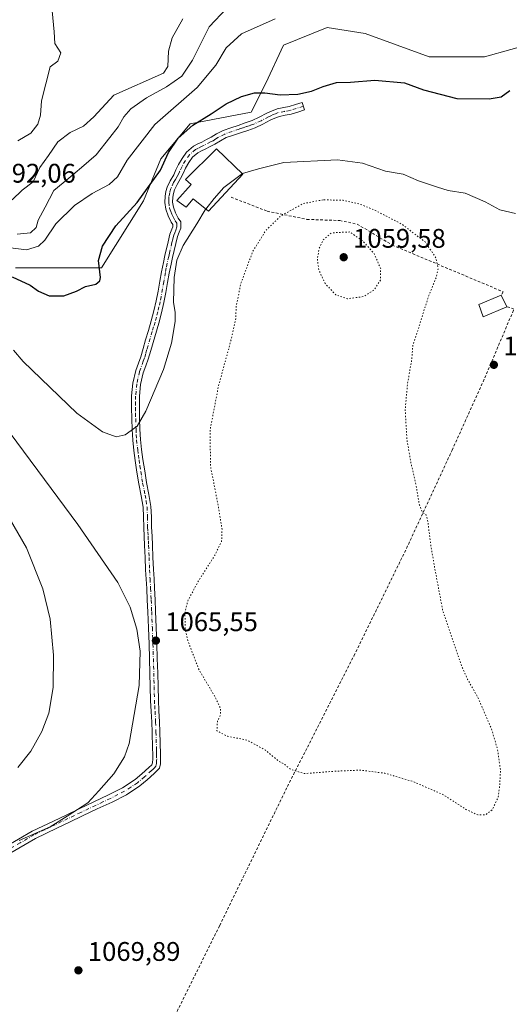
# Model space of a CAD drawing. Units: metres. Extents: x 644534 to 647995, y 4750773 to 4753159.
# Drawn here: x 647226 to 647409, y 4752605 to 4752971 of the extents above; entities that cross this region are included whole.
import ezdxf

# ---------------------------------------------------------------- set-up
doc = ezdxf.new("R2010")
doc.units = ezdxf.units.M
doc.header["$MEASUREMENT"] = 0
for name, pattern in [('DGN Style 2', [1.6480167562047852, 0.988810053722871, -0.6592067024819142]), ('DGN Style 4', [2.6384748266838614, 1.318413404963828, -0.6592067024819142, 0.001648016756204785, -0.6592067024819142]), ('DGN Style 5', [1.1536117293433497, 0.4944050268614355, -0.6592067024819142])]:
    doc.linetypes.add(name, pattern=pattern)
for name, color, linetype, lineweight in [('Alambrada', 7, 'DGN Style 2', 0), ('Arbolado forestal CxS', 92, 'Continuous', 0), ('Camino Cxs', 7, 'Continuous', 0), ('Camino eje', 30, 'DGN Style 4', 13), ('Curva de nivel maestra', 30, 'Continuous', 30), ('Curva de nivel normal', 30, 'Continuous', 0), ('Curva de nivel normal depresión', 30, 'DGN Style 5', 0), ('Edificación Cxs', 1, 'Continuous', 13), ('Prado CxS', 92, 'Continuous', 0), ('Punto de cota en terreno', 7, 'Continuous', 0), ('Rótulo de punto de cota en terreno', 7, 'Continuous', 0)]:
    doc.layers.add(name, color=color, linetype=linetype, lineweight=lineweight)
doc.styles.add('Style-Arial', font='txt')

# ---------------------------------------------------------------- blocks, each defined once
blk = doc.blocks.new('*U8')
at = {"layer": 'Prado CxS', "color": 92, "linetype": 'Continuous', "lineweight": 0}
blk.add_polyline3d([(647224.8359000003, 4752879.103499999, 1076.954500000007), (647256.8365000002, 4752879.1029, 1075.116899999994), (647272.4167, 4752904.0231, 1075.933499999999), (647278.9288999997, 4752919.616699999, 1077.059200000003), (647289.7880999995, 4752932.6523, 1077.062999999995), (647312.5897000004, 4752936.9967, 1073.350300000006), (647318.0188999996, 4752947.8595, 1076.031499999998), (647324.5340999998, 4752961.982100001, 1077.915200000003), (647340.8207, 4752968.4987, 1078.7454), (647354.9363000002, 4752966.326300001, 1078.1106), (647378.8236999996, 4752957.6349, 1076.344899999996), (647399.4534999998, 4752957.6347, 1076.493900000001), (647418.9983000001, 4752963.066299999, 1077.152600000001), (647423.3425000003, 4752973.928900001, 1079.595199999996)], dxfattribs=at)
blk = doc.blocks.new('5PATER')
at = {"layer": 'Punto de cota en terreno', "linetype": 'Continuous', "lineweight": 0}
h = blk.add_hatch(color=51, dxfattribs=at)
edge = h.paths.add_edge_path()
edge.add_ellipse((0, 0), major_axis=(-0.1095731443231308, -0.1110710700762829), ratio=0.9994222409660322, start_angle=0, end_angle=360)

msp = doc.modelspace()

# ---------------------------------------------------------------- linework, layer by layer
at = {"layer": 'Alambrada', "color": 7, "linetype": 'DGN Style 2', "lineweight": 0}
for points in [[(647305.0800999999, 4752905.360099999, 1070.723800000007), (647318.5500999996, 4752900.140100001, 1066.804300000003), (647333.3300999999, 4752897.090100001, 1063.254300000001), (647345.5000999998, 4752896.6601, 1065.162899999996), (647352.0201000003, 4752895.350099999, 1061.707599999994), (647365.0601000005, 4752887.530099999, 1061.567500000005), (647406.3601000002, 4752870.140100001, 1071.957599999994), (647405.6001000004, 4752868.850099999, 1072.078200000004)], [(647174.1201, 4752593.520099999, 1064.9666), (647188.6700999998, 4752593.350099999, 1065.9084), (647207.3601000002, 4752592.470100001, 1066.831200000001), (647231.2701000003, 4752593.780099999, 1067.814199999993), (647257.7901, 4752591.600099999, 1068.367800000007), (647276.9101, 4752585.950099999, 1068.752500000002), (647300.8300999999, 4752634.200099999, 1068.231700000004), (647326.0401, 4752685.920100001, 1065.380999999994), (647350.8201000001, 4752734.600099999, 1063.073499999999), (647370.3901000004, 4752774.590100001, 1064.160399999993), (647387.3400999998, 4752811.110099999, 1066.446400000001), (647399.5201000003, 4752838.050100001, 1067.515599999999), (647410.3901000004, 4752863.700099999, 1068.364000000002), (647407.7801000001, 4752864.5701, 1069.556899999996)]]:
    msp.add_polyline3d(points, dxfattribs=at)
at = {"layer": 'Arbolado forestal CxS', "color": 92, "linetype": 'Continuous', "lineweight": 0}
for points in [[(647224.8359000003, 4752879.103499999, 1076.954500000007), (647256.8365000002, 4752879.1029, 1075.116899999994), (647272.4167, 4752904.0231, 1075.933499999999), (647278.9288999997, 4752919.616699999, 1077.059200000003), (647289.7880999995, 4752932.6523, 1077.062999999995), (647312.5897000004, 4752936.9967, 1073.350300000006), (647318.0188999996, 4752947.8595, 1076.031499999998), (647324.5340999998, 4752961.982100001, 1077.915200000003), (647340.8207, 4752968.4987, 1078.7454), (647354.9363000002, 4752966.326300001, 1078.1106), (647378.8236999996, 4752957.6349, 1076.344899999996), (647399.4534999998, 4752957.6347, 1076.493900000001), (647418.9983000001, 4752963.066299999, 1077.152600000001), (647423.3425000003, 4752973.928900001, 1079.595199999996), (647409.2269000001, 4752980.447100001, 1080.324500000002), (647406.3649000004, 4752985.132099999, 1080.923599999995)], [(647423.3425000003, 4752973.928900001, 1079.595199999996), (647418.9983000001, 4752963.066299999, 1077.152600000001), (647399.4534999998, 4752957.6347, 1076.493900000001), (647378.8236999996, 4752957.6349, 1076.344899999996), (647354.9363000002, 4752966.326300001, 1078.1106), (647340.8207, 4752968.4987, 1078.7454), (647324.5340999998, 4752961.982100001, 1077.915200000003), (647318.0188999996, 4752947.8595, 1076.031499999998), (647312.5897000004, 4752936.9967, 1073.350300000006), (647289.7880999995, 4752932.6523, 1077.062999999995), (647278.9288999997, 4752919.616699999, 1077.059200000003), (647272.4167, 4752904.0231, 1075.933499999999), (647256.8365000002, 4752879.1029, 1075.116899999994), (647224.8359000003, 4752879.103499999, 1076.954500000007)]]:
    msp.add_polyline3d(points, dxfattribs=at)
at = {"layer": 'Camino Cxs', "color": 7, "linetype": 'Continuous', "lineweight": 0}
msp.add_polyline3d([(647220.8400999998, 4752663.300100001, 1064.726999999999), (647231.0500999996, 4752669.2301, 1064.5815), (647235.0000999998, 4752671.120100001, 1064.612899999993), (647238.9401000004, 4752673.0001, 1064.659700000004), (647243.7001, 4752675.290100001, 1064.6875), (647248.4700999996, 4752677.5801, 1064.8704), (647254.0000999998, 4752680.200099999, 1065.199200000003), (647259.4801000003, 4752682.770099999, 1065.264899999995), (647264.6101000002, 4752685.4101, 1065.372799999997), (647269.3601000002, 4752688.5001, 1065.452600000004), (647271.8800999997, 4752690.610099999, 1065.570800000001), (647274.4700999996, 4752692.9801, 1065.627500000002), (647275.5800999999, 4752693.9901, 1065.619200000001), (647275.8701, 4752694.7601, 1065.619699999996), (647275.9001000002, 4752696.210100001, 1065.622199999998), (647275.8901000004, 4752697.9101, 1065.624700000001), (647275.8300999999, 4752700.190099999, 1065.625), (647275.6501000002, 4752706.200099999, 1065.621400000004), (647275.5301000001, 4752709.850099999, 1065.588000000003), (647275.3000999996, 4752713.880100001, 1065.524600000004), (647275.0701000001, 4752718.0001, 1065.459900000002), (647274.9501, 4752723.0801, 1065.387900000002), (647274.8201000001, 4752728.110099999, 1065.316999999996), (647274.5201000003, 4752738.9301, 1065.347500000003), (647274.3000999996, 4752744.970100001, 1065.414999999994), (647274.0500999996, 4752751.020099999, 1065.539199999999), (647273.8601000002, 4752755.350099999, 1065.646999999997), (647273.6501000002, 4752759.6601, 1065.788100000005), (647273.4600999998, 4752763.110099999, 1065.947899999999), (647273.2600999996, 4752766.590100001, 1066.176900000006), (647273.0701000001, 4752771.1601, 1066.589999999997), (647272.8901000004, 4752775.6801, 1067.0962), (647272.7100999998, 4752779.020099999, 1067.4862), (647272.5301000001, 4752782.420100001, 1067.881200000003), (647272.4801000003, 4752786.290100001, 1068.229999999996), (647272.3400999998, 4752789.9101, 1068.507199999993), (647271.6101000002, 4752794.1601, 1068.760599999994), (647270.7100999998, 4752798.6501, 1068.982000000004), (647270.0201000003, 4752802.9801, 1069.184099999999), (647269.3601000002, 4752807.290100001, 1069.3891), (647268.8400999998, 4752811.030099999, 1069.589399999997), (647268.4401000004, 4752814.8301, 1069.814400000003), (647268.2100999998, 4752818.850099999, 1070.077099999995), (647268.0900999998, 4752822.8201, 1070.372600000002), (647268.0100999996, 4752827.040100001, 1070.708400000003), (647268.0500999996, 4752831.360099999, 1071.063200000004), (647268.4801000003, 4752836.0601, 1071.454599999998), (647269.5500999996, 4752840.780099999, 1071.816200000001), (647270.5401, 4752843.520099999, 1071.970400000006), (647271.4301000005, 4752845.970100001, 1072.068899999998), (647272.3300999999, 4752849.0601, 1072.155799999993), (647273.2600999996, 4752852.2301, 1072.160699999993), (647274.3000999996, 4752855.770099999, 1072.078099999999), (647275.3400999998, 4752859.280099999, 1071.900500000003), (647276.3701, 4752863.0001, 1071.653200000001), (647277.2200999996, 4752866.7301, 1071.449399999998), (647277.8800999997, 4752870.4001, 1071.325500000006), (647278.5500999996, 4752874.140100001, 1071.249899999995), (647279.1700999998, 4752877.5701, 1071.218800000002), (647279.8501000004, 4752881.040100001, 1071.238599999997), (647280.4301000005, 4752883.610099999, 1071.266199999998), (647281.6401000004, 4752888.780099999, 1071.907600000006), (647282.3201000001, 4752891.610099999, 1073.302599999996), (647283.0201000003, 4752893.4001, 1074.343399999998), (647283.4401000004, 4752894.380100001, 1074.922500000001), (647283.4200999998, 4752895.1801, 1075.583100000004), (647282.8000999996, 4752896.050100001, 1076.776899999997), (647281.6401000004, 4752898.4101, 1078.121599999999), (647280.7301000003, 4752900.9301, 1078.4755), (647280.3701, 4752903.390100001, 1078.808799999999), (647280.4901000002, 4752905.7601, 1077.834400000007), (647280.8000999996, 4752907.450099999, 1076.904800000004), (647281.2901, 4752909.110099999, 1078.452999999994), (647282.3400999998, 4752911.470100001, 1080.646599999993), (647283.7200999996, 4752913.7401, 1080.682000000001), (647284.5601000005, 4752915.4901, 1079.848299999998), (647285.5000999998, 4752917.470100001, 1078.714200000002), (647286.8300999999, 4752919.790100001, 1076.578599999993), (647288.5201000003, 4752922.1801, 1075.215400000001), (647291.0301000001, 4752924.340100001, 1074.519400000005), (647292.7301000003, 4752925.200099999, 1073.284400000004), (647294.1201, 4752925.890100001, 1073.256800000003), (647295.9301000005, 4752926.800100001, 1073.081300000005), (647297.6300999997, 4752927.6601, 1072.895999999993), (647299.6801000005, 4752928.920100001, 1073.527499999997), (647302.1101000002, 4752930.2301, 1074.154500000004), (647305.0000999998, 4752931.210100001, 1076.436799999996), (647307.6601, 4752932.100099999, 1079.494600000005), (647310.3701, 4752933.020099999, 1081.904899999994), (647312.9401000004, 4752933.9101, 1083.311300000001), (647315.5701000001, 4752935.130100001, 1082.613599999997), (647318.3501000004, 4752936.600099999, 1082.862399999998), (647320.1700999998, 4752937.440099999, 1083.104699999996), (647322.2100999998, 4752938.270099999, 1081.976599999995), (647324.6901000004, 4752938.7401, 1079.305699999997), (647326.7001, 4752939.090100001, 1077.040900000007), (647329.0000999998, 4752939.8301, 1075.656099999993), (647331.5000999998, 4752940.640100001, 1074.930999999997), (647332.4001000002, 4752937.850099999, 1074.294999999998), (647329.9001000002, 4752937.050100001, 1075.191200000001), (647327.4001000002, 4752936.2401, 1075.960500000001), (647325.2200999996, 4752935.860099999, 1077.600399999996), (647323.0401, 4752935.450099999, 1078.845600000001), (647321.3300999999, 4752934.7501, 1078.831900000005), (647319.6501000002, 4752933.9801, 1078.500700000004), (647316.8701, 4752932.5101, 1077.861799999999), (647314.0401, 4752931.200099999, 1078.616299999994), (647311.3201000001, 4752930.2501, 1077.566999999996), (647308.5900999998, 4752929.3301, 1075.400800000003), (647305.9301000005, 4752928.440099999, 1073.535900000003), (647303.2801000001, 4752927.540100001, 1072.250899999999), (647301.1401000004, 4752926.390100001, 1072.597899999993), (647299.0601000005, 4752925.100099999, 1072.854000000007), (647297.2500999998, 4752924.190099999, 1072.851299999995), (647295.4301000005, 4752923.270099999, 1072.854000000007), (647294.0500999996, 4752922.5801, 1072.748399999997), (647292.6601, 4752921.890100001, 1072.729300000006), (647290.7001, 4752920.200099999, 1073.871899999998), (647289.3000999996, 4752918.220100001, 1074.653600000005), (647288.1001000004, 4752916.120100001, 1075.311900000001), (647287.2001, 4752914.220100001, 1075.978099999993), (647286.2901, 4752912.340100001, 1077.034299999999), (647284.9401000004, 4752910.110099999, 1076.886899999998), (647284.0401, 4752908.090100001, 1075.396200000003), (647283.6501000002, 4752906.770099999, 1074.815000000002), (647283.4001000002, 4752905.420100001, 1074.896900000007), (647283.3101000005, 4752903.540100001, 1075.009300000005), (647283.5900999998, 4752901.6501, 1075.361699999994), (647284.3400999998, 4752899.550100001, 1075.818400000004), (647285.3201000001, 4752897.5601, 1075.657600000006), (647286.3300999999, 4752896.1501, 1074.044399999999), (647286.3800999997, 4752893.800100001, 1072.837199999994), (647285.7200999996, 4752892.280099999, 1072.384000000005), (647285.1201, 4752890.7301, 1072.017200000002), (647284.4801000003, 4752888.100099999, 1071.104099999997), (647283.8601000002, 4752885.460100001, 1070.806800000006), (647283.2801000001, 4752882.950099999, 1070.736499999999), (647282.7100999998, 4752880.440099999, 1070.748300000007), (647282.0500999996, 4752877.030099999, 1070.769899999999), (647281.4301000005, 4752873.620100001, 1070.802800000005), (647280.7600999996, 4752869.880100001, 1070.879400000005), (647280.0800999999, 4752866.140100001, 1070.983200000002), (647279.2100999998, 4752862.290100001, 1071.143700000001), (647278.1501000002, 4752858.4801, 1071.383700000006), (647275.1401000004, 4752848.2301, 1071.643299999996), (647274.2100999998, 4752845.0701, 1071.594200000007), (647273.2901, 4752842.520099999, 1071.568700000003), (647272.3601000002, 4752839.960100001, 1071.483999999997), (647271.3701, 4752835.610099999, 1071.178899999999), (647270.9700999996, 4752831.220100001, 1070.834099999993), (647270.9401000004, 4752827.0601, 1070.504300000001), (647271.0100999996, 4752822.890100001, 1070.168300000005), (647271.1300999997, 4752818.9801, 1069.880399999995), (647271.3601000002, 4752815.0701, 1069.637600000002), (647271.7500999998, 4752811.380100001, 1069.441999999996), (647272.2500999998, 4752807.710100001, 1069.278699999995), (647272.9101, 4752803.4301, 1069.084000000003), (647273.5900999998, 4752799.170100001, 1068.903999999995), (647274.4901000002, 4752794.690099999, 1068.706000000006), (647275.2500999998, 4752790.210100001, 1068.479399999997), (647275.4001000002, 4752786.370100001, 1068.242400000003), (647275.4501, 4752782.520099999, 1067.950500000006), (647275.6401000004, 4752779.170100001, 1067.597500000003), (647275.8101000005, 4752775.8201, 1067.221999999994), (647275.9901000002, 4752771.270099999, 1066.6973), (647276.1801000005, 4752766.7301, 1066.258199999997), (647276.3800999997, 4752763.270099999, 1066.0386), (647276.5701000001, 4752759.8101, 1065.892099999998), (647276.7801000001, 4752755.4801, 1065.763600000006), (647276.9700999996, 4752751.1501, 1065.667700000005), (647277.2200999996, 4752745.0801, 1065.570999999996), (647277.4401000004, 4752739.020099999, 1065.5285), (647277.6001000004, 4752733.600099999, 1065.516600000003), (647277.7500999998, 4752728.1801, 1065.522400000002), (647277.8701, 4752723.1501, 1065.583899999998), (647278.0000999998, 4752718.120100001, 1065.659400000004), (647278.2200999996, 4752714.050100001, 1065.706999999995), (647278.4501, 4752709.9801, 1065.743900000001), (647278.5701000001, 4752706.290100001, 1065.756599999993), (647278.8201000001, 4752697.950099999, 1065.6921), (647278.8300999999, 4752696.190099999, 1065.683900000004), (647278.7901, 4752694.420100001, 1065.677599999996), (647278.4401000004, 4752692.770099999, 1065.653900000005), (647277.4700999996, 4752691.720100001, 1065.6296), (647276.4200999998, 4752690.800100001, 1065.651199999993), (647273.8101000005, 4752688.4101, 1065.593099999998), (647271.1001000004, 4752686.140100001, 1065.580700000006), (647266.0800999999, 4752682.880100001, 1065.513900000005), (647260.7701000003, 4752680.1501, 1065.459199999998), (647255.2401000002, 4752677.550100001, 1065.364499999996), (647249.7301000003, 4752674.940099999, 1065.218399999998), (647244.9700999996, 4752672.6501, 1065.124500000005), (647240.2100999998, 4752670.370100001, 1065.0965), (647232.3101000005, 4752666.590100001, 1065.116500000004), (647222.2600999996, 4752660.7401, 1065.240300000005)], dxfattribs=at)
msp.add_polyline3d([(647220.8400999998, 4752663.300100001, 1064.726999999999), (647231.0500999996, 4752669.2301, 1064.5815), (647235.0000999998, 4752671.120100001, 1064.612899999993), (647238.9401000004, 4752673.0001, 1064.659700000004), (647243.7001, 4752675.290100001, 1064.6875), (647248.4700999996, 4752677.5801, 1064.8704), (647254.0000999998, 4752680.200099999, 1065.199200000003), (647259.4801000003, 4752682.770099999, 1065.264899999995), (647264.6101000002, 4752685.4101, 1065.372799999997), (647269.3601000002, 4752688.5001, 1065.452600000004), (647271.8800999997, 4752690.610099999, 1065.570800000001), (647274.4700999996, 4752692.9801, 1065.627500000002), (647275.5800999999, 4752693.9901, 1065.619200000001), (647275.8701, 4752694.7601, 1065.619699999996), (647275.9001000002, 4752696.210100001, 1065.622199999998), (647275.8901000004, 4752697.9101, 1065.624700000001), (647275.8300999999, 4752700.190099999, 1065.625), (647275.6501000002, 4752706.200099999, 1065.621400000004), (647275.5301000001, 4752709.850099999, 1065.588000000003), (647275.3000999996, 4752713.880100001, 1065.524600000004), (647275.0701000001, 4752718.0001, 1065.459900000002), (647274.9501, 4752723.0801, 1065.387900000002), (647274.8201000001, 4752728.110099999, 1065.316999999996), (647274.5201000003, 4752738.9301, 1065.347500000003), (647274.3000999996, 4752744.970100001, 1065.414999999994), (647274.0500999996, 4752751.020099999, 1065.539199999999), (647273.8601000002, 4752755.350099999, 1065.646999999997), (647273.6501000002, 4752759.6601, 1065.788100000005), (647273.4600999998, 4752763.110099999, 1065.947899999999), (647273.2600999996, 4752766.590100001, 1066.176900000006), (647273.0701000001, 4752771.1601, 1066.589999999997), (647272.8901000004, 4752775.6801, 1067.0962), (647272.7100999998, 4752779.020099999, 1067.4862), (647272.5301000001, 4752782.420100001, 1067.881200000003), (647272.4801000003, 4752786.290100001, 1068.229999999996), (647272.3400999998, 4752789.9101, 1068.507199999993), (647271.6101000002, 4752794.1601, 1068.760599999994), (647270.7100999998, 4752798.6501, 1068.982000000004), (647270.0201000003, 4752802.9801, 1069.184099999999), (647269.3601000002, 4752807.290100001, 1069.3891), (647268.8400999998, 4752811.030099999, 1069.589399999997), (647268.4401000004, 4752814.8301, 1069.814400000003), (647268.2100999998, 4752818.850099999, 1070.077099999995), (647268.0900999998, 4752822.8201, 1070.372600000002), (647268.0100999996, 4752827.040100001, 1070.708400000003), (647268.0500999996, 4752831.360099999, 1071.063200000004), (647268.4801000003, 4752836.0601, 1071.454599999998), (647269.5500999996, 4752840.780099999, 1071.816200000001), (647270.5401, 4752843.520099999, 1071.970400000006), (647271.4301000005, 4752845.970100001, 1072.068899999998), (647272.3300999999, 4752849.0601, 1072.155799999993), (647273.2600999996, 4752852.2301, 1072.160699999993), (647274.3000999996, 4752855.770099999, 1072.078099999999), (647275.3400999998, 4752859.280099999, 1071.900500000003), (647276.3701, 4752863.0001, 1071.653200000001), (647277.2200999996, 4752866.7301, 1071.449399999998), (647277.8800999997, 4752870.4001, 1071.325500000006), (647278.5500999996, 4752874.140100001, 1071.249899999995), (647279.1700999998, 4752877.5701, 1071.218800000002), (647279.8501000004, 4752881.040100001, 1071.238599999997), (647280.4301000005, 4752883.610099999, 1071.266199999998), (647281.6401000004, 4752888.780099999, 1071.907600000006), (647282.3201000001, 4752891.610099999, 1073.302599999996), (647283.0201000003, 4752893.4001, 1074.343399999998), (647283.4401000004, 4752894.380100001, 1074.922500000001), (647283.4200999998, 4752895.1801, 1075.583100000004), (647282.8000999996, 4752896.050100001, 1076.776899999997), (647281.6401000004, 4752898.4101, 1078.121599999999), (647280.7301000003, 4752900.9301, 1078.4755), (647280.3701, 4752903.390100001, 1078.808799999999), (647280.4901000002, 4752905.7601, 1077.834400000007), (647280.8000999996, 4752907.450099999, 1076.904800000004), (647281.2901, 4752909.110099999, 1078.452999999994), (647282.3400999998, 4752911.470100001, 1080.646599999993), (647283.7200999996, 4752913.7401, 1080.682000000001), (647284.5601000005, 4752915.4901, 1079.848299999998), (647285.5000999998, 4752917.470100001, 1078.714200000002), (647286.8300999999, 4752919.790100001, 1076.578599999993), (647288.5201000003, 4752922.1801, 1075.215400000001), (647291.0301000001, 4752924.340100001, 1074.519400000005), (647292.7301000003, 4752925.200099999, 1073.284400000004), (647294.1201, 4752925.890100001, 1073.256800000003), (647295.9301000005, 4752926.800100001, 1073.081300000005), (647297.6300999997, 4752927.6601, 1072.895999999993), (647299.6801000005, 4752928.920100001, 1073.527499999997), (647302.1101000002, 4752930.2301, 1074.154500000004), (647305.0000999998, 4752931.210100001, 1076.436799999996), (647307.6601, 4752932.100099999, 1079.494600000005), (647310.3701, 4752933.020099999, 1081.904899999994), (647312.9401000004, 4752933.9101, 1083.311300000001), (647315.5701000001, 4752935.130100001, 1082.613599999997), (647318.3501000004, 4752936.600099999, 1082.862399999998), (647320.1700999998, 4752937.440099999, 1083.104699999996), (647322.2100999998, 4752938.270099999, 1081.976599999995), (647324.6901000004, 4752938.7401, 1079.305699999997), (647326.7001, 4752939.090100001, 1077.040900000007), (647329.0000999998, 4752939.8301, 1075.656099999993), (647331.5000999998, 4752940.640100001, 1074.930999999997), (647332.4001000002, 4752937.850099999, 1074.294999999998), (647329.9001000002, 4752937.050100001, 1075.191200000001), (647327.4001000002, 4752936.2401, 1075.960500000001), (647325.2200999996, 4752935.860099999, 1077.600399999996), (647323.0401, 4752935.450099999, 1078.845600000001), (647321.3300999999, 4752934.7501, 1078.831900000005), (647319.6501000002, 4752933.9801, 1078.500700000004), (647316.8701, 4752932.5101, 1077.861799999999), (647314.0401, 4752931.200099999, 1078.616299999994), (647311.3201000001, 4752930.2501, 1077.566999999996), (647308.5900999998, 4752929.3301, 1075.400800000003), (647305.9301000005, 4752928.440099999, 1073.535900000003), (647303.2801000001, 4752927.540100001, 1072.250899999999), (647301.1401000004, 4752926.390100001, 1072.597899999993), (647299.0601000005, 4752925.100099999, 1072.854000000007), (647297.2500999998, 4752924.190099999, 1072.851299999995), (647295.4301000005, 4752923.270099999, 1072.854000000007), (647294.0500999996, 4752922.5801, 1072.748399999997), (647292.6601, 4752921.890100001, 1072.729300000006), (647290.7001, 4752920.200099999, 1073.871899999998), (647289.3000999996, 4752918.220100001, 1074.653600000005), (647288.1001000004, 4752916.120100001, 1075.311900000001), (647287.2001, 4752914.220100001, 1075.978099999993), (647286.2901, 4752912.340100001, 1077.034299999999), (647284.9401000004, 4752910.110099999, 1076.886899999998), (647284.0401, 4752908.090100001, 1075.396200000003), (647283.6501000002, 4752906.770099999, 1074.815000000002), (647283.4001000002, 4752905.420100001, 1074.896900000007), (647283.3101000005, 4752903.540100001, 1075.009300000005), (647283.5900999998, 4752901.6501, 1075.361699999994), (647284.3400999998, 4752899.550100001, 1075.818400000004), (647285.3201000001, 4752897.5601, 1075.657600000006), (647286.3300999999, 4752896.1501, 1074.044399999999), (647286.3800999997, 4752893.800100001, 1072.837199999994), (647285.7200999996, 4752892.280099999, 1072.384000000005), (647285.1201, 4752890.7301, 1072.017200000002), (647284.4801000003, 4752888.100099999, 1071.104099999997), (647283.8601000002, 4752885.460100001, 1070.806800000006), (647283.2801000001, 4752882.950099999, 1070.736499999999), (647282.7100999998, 4752880.440099999, 1070.748300000007), (647282.0500999996, 4752877.030099999, 1070.769899999999), (647281.4301000005, 4752873.620100001, 1070.802800000005), (647280.7600999996, 4752869.880100001, 1070.879400000005), (647280.0800999999, 4752866.140100001, 1070.983200000002), (647279.2100999998, 4752862.290100001, 1071.143700000001), (647278.1501000002, 4752858.4801, 1071.383700000006), (647275.1401000004, 4752848.2301, 1071.643299999996), (647274.2100999998, 4752845.0701, 1071.594200000007), (647273.2901, 4752842.520099999, 1071.568700000003), (647272.3601000002, 4752839.960100001, 1071.483999999997), (647271.3701, 4752835.610099999, 1071.178899999999), (647270.9700999996, 4752831.220100001, 1070.834099999993), (647270.9401000004, 4752827.0601, 1070.504300000001), (647271.0100999996, 4752822.890100001, 1070.168300000005), (647271.1300999997, 4752818.9801, 1069.880399999995), (647271.3601000002, 4752815.0701, 1069.637600000002), (647271.7500999998, 4752811.380100001, 1069.441999999996), (647272.2500999998, 4752807.710100001, 1069.278699999995), (647272.9101, 4752803.4301, 1069.084000000003), (647273.5900999998, 4752799.170100001, 1068.903999999995), (647274.4901000002, 4752794.690099999, 1068.706000000006), (647275.2500999998, 4752790.210100001, 1068.479399999997), (647275.4001000002, 4752786.370100001, 1068.242400000003), (647275.4501, 4752782.520099999, 1067.950500000006), (647275.6401000004, 4752779.170100001, 1067.597500000003), (647275.8101000005, 4752775.8201, 1067.221999999994), (647275.9901000002, 4752771.270099999, 1066.6973), (647276.1801000005, 4752766.7301, 1066.258199999997), (647276.3800999997, 4752763.270099999, 1066.0386), (647276.5701000001, 4752759.8101, 1065.892099999998), (647276.7801000001, 4752755.4801, 1065.763600000006), (647276.9700999996, 4752751.1501, 1065.667700000005), (647277.2200999996, 4752745.0801, 1065.570999999996), (647277.4401000004, 4752739.020099999, 1065.5285), (647277.6001000004, 4752733.600099999, 1065.516600000003), (647277.7500999998, 4752728.1801, 1065.522400000002), (647277.8701, 4752723.1501, 1065.583899999998), (647278.0000999998, 4752718.120100001, 1065.659400000004), (647278.2200999996, 4752714.050100001, 1065.706999999995), (647278.4501, 4752709.9801, 1065.743900000001), (647278.5701000001, 4752706.290100001, 1065.756599999993), (647278.8201000001, 4752697.950099999, 1065.6921), (647278.8300999999, 4752696.190099999, 1065.683900000004), (647278.7901, 4752694.420100001, 1065.677599999996), (647278.4401000004, 4752692.770099999, 1065.653900000005), (647277.4700999996, 4752691.720100001, 1065.6296), (647276.4200999998, 4752690.800100001, 1065.651199999993), (647273.8101000005, 4752688.4101, 1065.593099999998), (647271.1001000004, 4752686.140100001, 1065.580700000006), (647266.0800999999, 4752682.880100001, 1065.513900000005), (647260.7701000003, 4752680.1501, 1065.459199999998), (647255.2401000002, 4752677.550100001, 1065.364499999996), (647249.7301000003, 4752674.940099999, 1065.218399999998), (647244.9700999996, 4752672.6501, 1065.124500000005), (647240.2100999998, 4752670.370100001, 1065.0965), (647232.3101000005, 4752666.590100001, 1065.116500000004), (647222.2600999996, 4752660.7401, 1065.240300000005)], dxfattribs=at)
at = {"layer": 'Camino eje', "color": 30, "linetype": 'DGN Style 4', "lineweight": 13}
msp.add_polyline3d([(647331.9666999998, 4752939.1931, 1074.619500000001), (647327.0500999996, 4752937.665100001, 1076.684500000003), (647324.9550999999, 4752937.300100001, 1078.944499999998), (647322.6250999998, 4752936.860099999, 1080.959900000002), (647321.6051000003, 4752936.4451, 1080.991999999998), (647320.7500999998, 4752936.095100001, 1080.9427), (647319.9101, 4752935.710100001, 1080.8174), (647319.0000999998, 4752935.290100001, 1080.653600000005), (647316.2200999996, 4752933.8201, 1080.309200000003), (647313.4901000002, 4752932.5551, 1081.276899999997), (647312.1300999997, 4752932.0801, 1081.243199999997), (647310.8450999996, 4752931.6351, 1079.933199999999), (647309.4801000003, 4752931.175100001, 1078.664300000004), (647308.1250999998, 4752930.715100001, 1077.499700000001), (647305.4650999998, 4752929.825099999, 1075.091799999995), (647302.6951000001, 4752928.8851, 1073.211500000005), (647300.4101, 4752927.655099999, 1072.548299999995), (647299.3850999996, 4752927.0251, 1072.624299999996), (647298.3450999996, 4752926.380100001, 1072.763999999996), (647297.4401000004, 4752925.925100001, 1072.826799999996), (647294.7751000002, 4752924.5801, 1073.013600000006), (647294.0850999998, 4752924.235099999, 1073.005399999995), (647292.6951000001, 4752923.545100001, 1072.919599999994), (647291.8450999996, 4752923.1151, 1073.312099999996), (647289.6101000002, 4752921.190099999, 1074.516900000003), (647288.0651000004, 4752919.005100001, 1075.350600000005), (647286.8000999996, 4752916.795100001, 1076.641399999993), (647285.8800999997, 4752914.8551, 1077.864199999996), (647285.4600999998, 4752913.9801, 1078.354399999997), (647285.0050999997, 4752913.040100001, 1078.838199999998), (647284.3300999999, 4752911.925100001, 1079.065900000002), (647283.6401000004, 4752910.790100001, 1078.554000000004), (647282.6651, 4752908.600099999, 1076.350200000001), (647282.2251000004, 4752907.110099999, 1075.215599999996), (647281.9451000001, 4752905.590100001, 1075.818599999999), (647281.9001000002, 4752904.6501, 1076.0429), (647281.8400999998, 4752903.465100001, 1076.344400000002), (647282.1601, 4752901.290100001, 1076.532800000001), (647282.6151000002, 4752900.030099999, 1076.747799999997), (647282.9901000002, 4752898.9801, 1077.071500000005), (647283.4801000003, 4752897.985099999, 1077.173500000004), (647284.2150999998, 4752896.5875, 1076.051699999996), (647284.8750999998, 4752895.665100001, 1074.888500000001), (647284.9051000001, 4752894.290100001, 1073.968099999998), (647284.4751000004, 4752893.085100001, 1073.384999999995), (647284.0701000001, 4752892.065099999, 1072.948999999993), (647283.7200999996, 4752891.170100001, 1072.669500000004), (647283.3800999997, 4752889.755100001, 1072.103700000007), (647283.0601000005, 4752888.440099999, 1071.533899999995), (647282.1451000003, 4752884.5351, 1071.028200000001), (647281.8551000003, 4752883.280099999, 1070.999200000006), (647281.2801000001, 4752880.7401, 1070.993900000001), (647280.9401000004, 4752879.005100001, 1070.994699999996), (647280.6101000002, 4752877.300100001, 1070.993600000002), (647279.9901000002, 4752873.880100001, 1071.026299999998), (647278.9901000002, 4752868.3051, 1071.154399999999), (647278.6501000002, 4752866.4351, 1071.215700000001), (647278.2251000004, 4752864.5701, 1071.301200000002), (647277.7901, 4752862.645099999, 1071.396200000003), (647277.2600999996, 4752860.7401, 1071.522599999997), (647276.7451, 4752858.880100001, 1071.647200000007), (647276.2251000004, 4752857.110099999, 1071.758100000006), (647275.7050999999, 4752855.3551, 1071.820699999997), (647273.7351000002, 4752848.645099999, 1071.904299999995), (647273.2851, 4752847.100099999, 1071.896500000003), (647272.8201000001, 4752845.520099999, 1071.862899999993), (647272.3601000002, 4752844.245100001, 1071.840100000001), (647271.4501, 4752841.7401, 1071.730500000005), (647270.9550999999, 4752840.370100001, 1071.648700000005), (647269.9250999996, 4752835.835100001, 1071.316200000001), (647269.5100999996, 4752831.290100001, 1070.948499999999), (647269.4901000002, 4752829.130100001, 1070.773700000005), (647269.4751000004, 4752827.050100001, 1070.606299999999), (647269.5151000004, 4752824.940099999, 1070.437200000001), (647269.5500999996, 4752822.8551, 1070.270399999994), (647269.6700999998, 4752818.915100001, 1069.978799999997), (647269.7851, 4752816.960100001, 1069.841199999995), (647269.9001000002, 4752814.950099999, 1069.726299999995), (647270.2950999998, 4752811.2051, 1069.516499999998), (647270.5551000005, 4752809.335100001, 1069.422999999995), (647270.8051000005, 4752807.5001, 1069.334600000002), (647271.1350999996, 4752805.345100001, 1069.2405), (647271.4650999998, 4752803.2051, 1069.152100000007), (647272.1501000002, 4752798.9101, 1068.986600000004), (647273.0500999996, 4752794.425100001, 1068.766000000003), (647273.4151, 4752792.300100001, 1068.655599999998), (647273.7950999998, 4752790.0601, 1068.499200000006), (647273.9401000004, 4752786.3301, 1068.236999999994), (647273.9901000002, 4752782.470100001, 1067.916400000002), (647274.0800999999, 4752780.770099999, 1067.727299999999), (647274.1750999996, 4752779.095100001, 1067.542300000001), (647274.2651000004, 4752777.425100001, 1067.358099999998), (647274.3501000004, 4752775.7501, 1067.159), (647274.5301000001, 4752771.215100001, 1066.643400000001), (647274.7200999996, 4752766.6601, 1066.217600000004), (647274.9200999998, 4752763.190099999, 1065.993400000007), (647275.1101000002, 4752759.735099999, 1065.840299999996), (647275.3201000001, 4752755.415100001, 1065.705300000001), (647275.5100999996, 4752751.085100001, 1065.603600000002), (647275.7600999996, 4752745.0251, 1065.493100000007), (647275.9801000003, 4752738.975099999, 1065.438099999999), (647276.0601000005, 4752736.265100001, 1065.425000000003), (647276.2851, 4752728.145099999, 1065.432799999995), (647276.3501000004, 4752725.630100001, 1065.464200000002), (647276.4101, 4752723.1151, 1065.504199999996), (647276.4751000004, 4752720.600099999, 1065.543000000005), (647276.5351, 4752718.0601, 1065.581600000005), (647276.6501000002, 4752716.0001, 1065.614100000006), (647276.7600999996, 4752713.965100001, 1065.644199999995), (647276.9901000002, 4752709.915100001, 1065.701000000001), (647277.1101000002, 4752706.245100001, 1065.722899999993), (647277.2901, 4752700.235099999, 1065.680300000007), (647277.3201000001, 4752699.095100001, 1065.667199999996), (647277.3551000003, 4752697.9301, 1065.653200000001), (647277.3651000002, 4752696.200099999, 1065.635800000004), (647277.3501000004, 4752695.475099999, 1065.628899999996), (647277.2975000005, 4752694.440099999, 1065.619399999996), (647277.0900999998, 4752693.465100001, 1065.611699999994), (647276.5251000002, 4752692.8551, 1065.611499999999), (647275.9200999998, 4752692.3101, 1065.619000000006), (647275.4451000001, 4752691.890100001, 1065.627200000003), (647272.8450999996, 4752689.5101, 1065.576499999996), (647270.2301000003, 4752687.3201, 1065.476200000005), (647267.7200999996, 4752685.690099999, 1065.486999999994), (647265.3450999996, 4752684.145099999, 1065.439599999998), (647260.1250999998, 4752681.460100001, 1065.354900000006), (647257.3601000002, 4752680.1601, 1065.323799999998), (647254.6201, 4752678.8751, 1065.284499999994), (647249.1001000004, 4752676.2601, 1065.052200000006), (647246.7150999998, 4752675.1151, 1064.958899999998), (647244.3350999998, 4752673.970100001, 1064.913700000005), (647241.9550999999, 4752672.8301, 1064.911300000007), (647239.5751, 4752671.6851, 1064.8946), (647237.6001000004, 4752670.7401, 1064.878400000002), (647235.6300999997, 4752669.800100001, 1064.853099999993), (647231.6801000005, 4752667.9101, 1064.8701), (647226.5751, 4752664.9451, 1064.888999999996), (647221.5500999996, 4752662.020099999, 1065.003800000006)], dxfattribs=at)
at = {"layer": 'Curva de nivel maestra', "color": 30, "linetype": 'Continuous', "lineweight": 30, "elevation": 1075, "flags": 128}
msp.add_lwpolyline([(647223.5300000003, 4752875.690099999), (647230.2800000003, 4752872.590100001), (647233.3600000005, 4752870.340100001), (647237.3099999997, 4752868.600099999), (647242.8600000005, 4752868.640100001), (647247.4900000002, 4752870.390100001), (647250.8700000001, 4752872.130100001), (647254.6900000004, 4752872.970100001), (647256.25, 4752874.200099999), (647256.4800000006, 4752875.5101), (647255.75, 4752881.8101), (647257.1399999997, 4752887.090100001), (647262.1200000001, 4752894.6501), (647270.1200000001, 4752903.4101), (647278.8499999996, 4752915.380100001), (647281.7599999999, 4752921.950099999), (647285.4000000004, 4752927.280099999), (647290.8200000003, 4752932.210100001), (647297.6200000001, 4752936.380100001), (647303.2599999999, 4752940.090100001), (647308.9400000004, 4752942.860099999), (647313.8200000003, 4752944.200099999), (647317.6299999999, 4752944.2401), (647323.3200000003, 4752943.520099999), (647329.9500000002, 4752943.7601), (647334.9800000006, 4752944.780099999), (647339.3399999999, 4752946.590100001), (647344.29, 4752948.030099999), (647349.4699999997, 4752948.210100001), (647358.5899999999, 4752948.880100001), (647369.5800000001, 4752947.960100001), (647376.7699999996, 4752945.270099999), (647389.0999999996, 4752942.1601), (647401.1500000004, 4752941.940099999), (647405.5999999996, 4752942.670100001), (647408.8700000001, 4752945.0801)], dxfattribs=at)
at = {"layer": 'Curva de nivel normal', "color": 30, "linetype": 'Continuous', "lineweight": 0, "flags": 128}
for points, elevation in [([(647225.4299999997, 4752891.550000001), (647230.3799999999, 4752892.100000001), (647232.4600000001, 4752894.100000001), (647233.2400000002, 4752896.82), (647235.79, 4752901.630000001), (647239.0599999997, 4752907.880000001), (647244.6399999997, 4752912.4), (647249.4000000004, 4752916.41), (647254.8600000005, 4752921.08), (647259.9299999997, 4752927.560000001), (647262.9800000006, 4752931.560000001), (647265.0999999996, 4752935.27), (647267.7800000003, 4752938.230000001), (647273.5300000003, 4752942.32), (647281.04, 4752946.41), (647286.7599999999, 4752950.41), (647290.7300000006, 4752956.41), (647296.9299999997, 4752968.74), (647303.4299999997, 4752975.680000001)], 1085), ([(647225.6200000001, 4752926.34), (647230.4600000001, 4752929.140000001), (647233.0999999996, 4752932.49), (647234.0999999996, 4752935.960000001), (647234.4800000006, 4752941.289999999), (647237.7100000001, 4752953.949999999), (647240.5599999997, 4752955.980000001), (647241.7400000002, 4752959.050000001), (647239.4400000004, 4752962.619999999), (647239.1600000003, 4752966.9), (647238.4199999999, 4752974.74)], 1090), ([(647321.5099999999, 4752971.810000001), (647308.9500000002, 4752966.220000001), (647303.1900000004, 4752961.02), (647299.4500000002, 4752954.460000001), (647292.5, 4752946.220000001), (647276.6699999999, 4752932.480000001), (647266.3399999999, 4752919.199999999), (647262.7199999997, 4752912.939999999), (647259.6600000003, 4752910.140000001), (647253.3399999999, 4752906.74), (647246.7699999996, 4752902.289999999), (647239.8099999997, 4752895.460000001), (647235.7599999999, 4752889.380000001), (647233.3700000001, 4752887.130000001), (647228.9100000003, 4752885.74), (647222, 4752886.67)], 1080), ([(647287.1200000001, 4752971.800000001), (647283.1600000003, 4752964.710000001), (647281.7999999998, 4752959.74), (647281.5599999997, 4752954.039999999), (647279.8600000005, 4752951.539999999), (647261.4000000004, 4752943.289999999), (647253.9199999999, 4752935.300000001), (647250.0899999999, 4752931.84), (647245.2000000002, 4752929.470000001), (647240.5300000003, 4752925.949999999), (647237.0999999996, 4752920.82), (647233.8799999999, 4752916.359999999), (647231.4100000003, 4752911.109999999), (647227.2800000003, 4752907.930000001), (647223.5599999997, 4752904.369999999)], 1090), ([(647411, 4752899.279999999), (647405.1600000003, 4752900.699999999), (647399.6799999997, 4752903.66), (647392.2800000003, 4752906.82), (647385.9299999997, 4752907.880000001), (647381.9299999997, 4752909.100000001), (647374.7999999998, 4752911.470000001), (647369.1299999999, 4752913.91), (647362.5, 4752915.100000001), (647354.0499999998, 4752918.029999999), (647344.6600000003, 4752919.300000001), (647324.7699999996, 4752918.24), (647315.2699999996, 4752915.9), (647309.3399999999, 4752914.130000001), (647309.3300000001, 4752914.1227)], 1070), ([(647295.6458999999, 4752900.951900001), (647298.7800000003, 4752904.9), (647302.3099999997, 4752908.99), (647309.3300000001, 4752914.1227)], 1070), ([(647295.6458999999, 4752900.951900001), (647295.4299999997, 4752900.680000001), (647292.3300000001, 4752895.449999999), (647287.29, 4752887.350000001), (647284.8799999999, 4752881.850000001), (647283.8600000005, 4752875.4), (647283.6200000001, 4752866.27), (647284.2699999996, 4752862.460000001), (647284.2599999999, 4752859.08), (647282.9400000004, 4752850.949999999), (647279.9100000003, 4752841.24), (647273.3700000001, 4752825.619999999), (647270.0800000001, 4752820.039999999), (647265.6399999997, 4752816.84), (647262.2400000002, 4752816.180000001), (647257.2199999997, 4752817.960000001), (647247.6299999999, 4752824.980000001), (647227.7000000002, 4752844.140000001), (647224.04, 4752848.380000001)], 1070), ([(647226.1500000004, 4752665.800000001), (647237.7599999999, 4752670.869999999), (647244.0199999996, 4752674.84), (647251.75, 4752679.9), (647255.8300000001, 4752684.289999999), (647261.4199999999, 4752690.680000001), (647265.3399999999, 4752696.91), (647267.0999999996, 4752701.939999999), (647270.79, 4752723.51), (647271.2199999997, 4752736.279999999), (647270, 4752744.550000001), (647267.4699999997, 4752752.76), (647262.9000000004, 4752761.9), (647248.0599999997, 4752783.539999999), (647215.1900000004, 4752827.5)], 1065), ([(647225.6200000001, 4752693.060000001), (647230.5300000003, 4752699.109999999), (647234.6600000003, 4752706.460000001), (647237.2300000006, 4752713.17), (647238.8300000001, 4752722.74), (647239.0099999999, 4752734.869999999), (647237.7100000001, 4752748.24), (647235.0199999996, 4752759.529999999), (647228.9600000001, 4752774.76), (647217.2100000001, 4752794.75)], 1060)]:
    msp.add_lwpolyline(points, dxfattribs=dict(at, elevation=elevation))
at = {"layer": 'Curva de nivel normal depresión', "color": 30, "linetype": 'DGN Style 5', "lineweight": 0, "flags": 128}
for points, elevation in [([(647339.3200000003, 4752904.380000001), (647331.9400000004, 4752902.980000001), (647323.6299999999, 4752898.42), (647317.9199999999, 4752892.880000001), (647313.0800000001, 4752885), (647308.75, 4752873.359999999), (647307.0199999996, 4752865.07), (647306.7800000003, 4752860.039999999), (647305.0300000003, 4752852.07), (647300.4000000004, 4752835.02), (647297.29, 4752818.859999999), (647297.3799999999, 4752805.32), (647300.3600000005, 4752790.07), (647301.7199999997, 4752781.699999999), (647301.5300000003, 4752777.17), (647299.0700000003, 4752772.050000001), (647292.7400000002, 4752762.16), (647288.9400000004, 4752754.99), (647287.8899999997, 4752750.51), (647287.9900000002, 4752744.810000001), (647288.9800000006, 4752740.24), (647292.9800000006, 4752729.689999999), (647299.0499999998, 4752719.359999999), (647301.1900000004, 4752714.83), (647301.1900000004, 4752712.710000001), (647299.9699999997, 4752710.119999999), (647299.79, 4752706.640000001), (647303.7400000002, 4752704.619999999), (647310.9600000001, 4752703.220000001), (647317.8899999997, 4752699.49), (647322.6299999999, 4752695.470000001), (647325.0499999998, 4752694.119999999), (647327.1600000003, 4752692.34), (647332.3499999996, 4752690.710000001), (647343.6699999999, 4752691.619999999), (647353.1500000004, 4752692.029999999), (647362.2599999999, 4752690.880000001), (647372.9699999997, 4752687.699999999), (647384.3600000005, 4752682.730000001), (647392.4299999997, 4752677.42), (647396.8899999997, 4752675.4), (647399.7599999999, 4752675.359999999), (647402.2400000002, 4752677.199999999), (647404.5700000003, 4752682.08), (647405.0800000001, 4752686.52), (647405.3799999999, 4752691.850000001), (647404.2800000003, 4752699.789999999), (647401.9900000002, 4752707.430000001), (647397.1100000005, 4752718.76), (647393.1399999997, 4752725.82), (647390.9000000004, 4752730.76), (647383.8399999999, 4752751.550000001), (647380.8600000005, 4752767.449999999), (647379.4299999997, 4752775.66), (647378.3300000001, 4752784.539999999), (647377.6500000004, 4752787.119999999), (647376.3399999999, 4752787.92), (647375.1299999999, 4752791.02), (647373.9199999999, 4752798.350000001), (647372.0099999999, 4752806.41), (647370.5300000003, 4752815.16), (647369.9000000004, 4752826.32), (647370.79, 4752836.100000001), (647372.3700000001, 4752845.130000001), (647372.7300000006, 4752850.180000001), (647374.5499999998, 4752855.65), (647378.5499999998, 4752868.380000001), (647381.5099999999, 4752875.699999999), (647382.2100000001, 4752878.74), (647381.3700000001, 4752882.67), (647377.3300000001, 4752888.689999999), (647368.5999999996, 4752895.33), (647358.8099999997, 4752900.41), (647352.7800000003, 4752902.84), (647346.7699999996, 4752904.210000001), (647339.3200000003, 4752904.380000001)], 1065), ([(647349.2800000003, 4752892.41), (647342.4500000002, 4752892.07), (647339.4000000004, 4752889.460000001), (647337.8399999999, 4752886.24), (647337.2000000002, 4752882.34), (647337.7599999999, 4752878.17), (647340.1100000005, 4752873.180000001), (647344.0700000003, 4752868.980000001), (647348.4699999997, 4752867.550000001), (647354.4199999999, 4752868.350000001), (647358.1799999997, 4752870.699999999), (647360.6399999997, 4752874.41), (647360.7800000003, 4752878.74), (647358.2699999996, 4752884.470000001), (647354.0199999996, 4752889.130000001), (647349.2800000003, 4752892.41)], 1060)]:
    msp.add_lwpolyline(points, dxfattribs=dict(at, elevation=elevation))
at = {"layer": 'Edificación Cxs', "color": 1, "linetype": 'Continuous', "lineweight": 13, "elevation": 1076.015299999999, "flags": 128}
msp.add_lwpolyline([(647309.4801000003, 4752913.9801), (647296.6001000004, 4752900.190099999), (647290.9401000004, 4752904.710100001), (647288.3201000001, 4752901.670100001), (647284.8800999997, 4752904.120100001), (647290.2600999996, 4752910.020099999), (647288.1501000002, 4752911.920100001), (647299.5900999998, 4752923.390100001)], close=True, dxfattribs=at)
at = {"layer": 'Edificación Cxs', "color": 1, "linetype": 'Continuous', "lineweight": 13, "extrusion": (0.2109459220642201, -0.4141507093543176, 0.8854270200901889), "elevation": -1830887.18746839, "flags": 128}
msp.add_lwpolyline([(2734037.768137062, 3490241.690170983), (2734037.768137062, 3490236.265435627)], dxfattribs=at)
at = {"layer": 'Edificación Cxs', "color": 1, "linetype": 'Continuous', "lineweight": 13}
for points in [[(647309.4801000003, 4752913.9801, 1072.877299999993), (647296.6001000004, 4752900.190099999, 1073.220300000001), (647290.9401000004, 4752904.710100001, 1076.015299999999), (647288.3201000001, 4752901.670100001, 1074.040900000007), (647284.8800999997, 4752904.120100001, 1074.587299999999), (647290.2600999996, 4752910.020099999, 1075.544299999994), (647288.1501000002, 4752911.920100001, 1075.386599999998), (647299.5900999998, 4752923.390100001, 1073.091799999995), (647309.4801000003, 4752913.9801, 1072.877299999993)], [(647407.7801000001, 4752864.5701, 1069.556899999996), (647398.8701, 4752860.860099999, 1075.709300000002), (647397.2901, 4752865.360099999, 1077.261100000003), (647405.6001000004, 4752868.850099999, 1072.078200000004)]]:
    msp.add_polyline3d(points, dxfattribs=at)
msp.add_3dface([(647407.7801000001, 4752864.5701, 1077.261100000003), (647398.8701, 4752860.860099999, 1077.261100000003), (647397.2901, 4752865.360099999, 1077.261100000003), (647405.6001000004, 4752868.850099999, 1077.261100000003)], dxfattribs=at)
at = {"layer": 'Prado CxS', "color": 92, "linetype": 'Continuous', "lineweight": 0}
msp.add_polyline3d([(647224.8359000003, 4752879.103499999, 1076.954500000007), (647256.8365000002, 4752879.1029, 1075.116899999994), (647272.4167, 4752904.0231, 1075.933499999999), (647278.9288999997, 4752919.616699999, 1077.059200000003), (647289.7880999995, 4752932.6523, 1077.062999999995), (647312.5897000004, 4752936.9967, 1073.350300000006), (647318.0188999996, 4752947.8595, 1076.031499999998), (647324.5340999998, 4752961.982100001, 1077.915200000003), (647340.8207, 4752968.4987, 1078.7454), (647354.9363000002, 4752966.326300001, 1078.1106), (647378.8236999996, 4752957.6349, 1076.344899999996), (647399.4534999998, 4752957.6347, 1076.493900000001), (647418.9983000001, 4752963.066299999, 1077.152600000001), (647423.3425000003, 4752973.928900001, 1079.595199999996), (647409.2269000001, 4752980.447100001, 1080.324500000002), (647406.3649000004, 4752985.132099999, 1080.923599999995)], dxfattribs=at)

# ---------------------------------------------------------------- block references
msp.add_blockref('*U8', (0, 0), dxfattribs=at)
at = {"layer": 'Punto de cota en terreno', "color": 7, "linetype": 'Continuous', "lineweight": 0, "xscale": 10, "yscale": 10, "zscale": 10}
for p in [(647347, 4752883, 1059.580000000002), (647402.9100000003, 4752842.930000001, 1066.949999999997), (647277.0700000003, 4752740.24, 1065.550000000003), (647248.2300000006, 4752617.470000001, 1069.889999999999)]:
    msp.add_blockref('5PATER', p, dxfattribs=at)

# ---------------------------------------------------------------- texts
at = {"layer": 'Rótulo de punto de cota en terreno', "color": 7, "linetype": 'Continuous', "lineweight": 0, "style": 'Style-Arial'}
for s, p in [('1092,06', (647212.7977999998, 4752910.777799999)), ('1059,58', (647350.5278000003, 4752886.527799999)), ('1066,95', (647406.4378000004, 4752846.457800001)), ('1065,55', (647280.5977999996, 4752743.7678)), ('1069,89', (647251.7577999998, 4752620.9978))]:
    msp.add_text(s, height=7.000000000000002, dxfattribs=at).set_placement(p)

doc.saveas('drawing.dxf')
